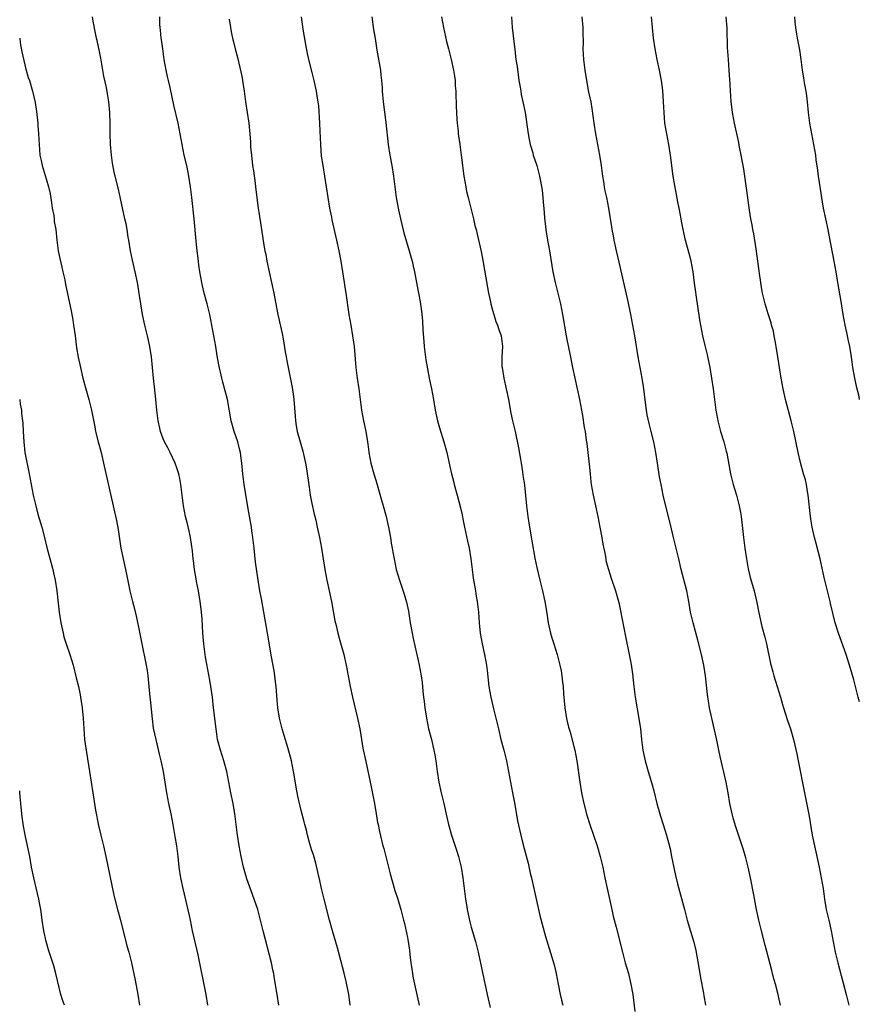
# Model space of a CAD drawing. Units: inches. Extents: x 2634000 to 2635334, y 1440000 to 1443000.
# Drawn here: x 2634000 to 2634158, y 1442653 to 1442838 of the extents above; entities that cross this region are included whole.
import ezdxf

# ---------------------------------------------------------------- set-up
doc = ezdxf.new("R2010")
doc.units = ezdxf.units.IN
doc.header["$MEASUREMENT"] = 0
doc.layers.add('LD26341440_10ft', color=93, linetype='Continuous')

msp = doc.modelspace()

# ---------------------------------------------------------------- linework, layer by layer
at = {"layer": 'LD26341440_10ft'}
msp.add_line((2634000, 1442834.98, 10690), (2634000, 1442835, 10690), dxfattribs=at)
for points, elevation in [([(2634048.81, 1442653), (2634048.44, 1442655), (2634047.99, 1442657.99), (2634047.82, 1442659), (2634047.68, 1442659.68), (2634047.39, 1442661), (2634045.84, 1442667), (2634045.35, 1442669), (2634044.83, 1442671), (2634044.17, 1442673), (2634042.79, 1442676.79), (2634042.15, 1442679), (2634041.69, 1442681), (2634041.29, 1442683), (2634040.98, 1442685), (2634040.77, 1442687), (2634040.53, 1442689), (2634040.16, 1442691), (2634039.74, 1442693), (2634039.38, 1442695), (2634038.99, 1442697), (2634038.44, 1442699), (2634037.79, 1442701), (2634037.26, 1442703), (2634036.96, 1442705), (2634036.49, 1442709), (2634036.27, 1442711), (2634036.01, 1442713), (2634035.8, 1442714.2), (2634035.22, 1442717.22), (2634035, 1442718.52), (2634034.92, 1442719), (2634034.65, 1442721), (2634034.48, 1442723), (2634034.39, 1442724.39), (2634034.33, 1442725.67), (2634034.21, 1442727), (2634034.07, 1442728.07), (2634033.97, 1442729), (2634033.63, 1442731), (2634033.28, 1442732.72), (2634033.22, 1442733.22), (2634032.91, 1442735), (2634032.72, 1442736.72), (2634032.67, 1442737), (2634032.51, 1442738.51), (2634032.15, 1442741), (2634031.96, 1442741.96), (2634031.6, 1442743.6), (2634031.23, 1442745), (2634030.82, 1442747), (2634030.32, 1442751), (2634030.12, 1442752.12), (2634029.93, 1442753), (2634029.73, 1442753.73), (2634029.28, 1442755), (2634028.33, 1442757), (2634027.88, 1442757.88), (2634027.26, 1442759), (2634027, 1442759.59), (2634026.5, 1442761), (2634026.38, 1442761.62), (2634026.07, 1442763), (2634025.84, 1442765), (2634025.63, 1442767), (2634025.35, 1442769.35), (2634025.18, 1442771), (2634025.02, 1442773), (2634024.8, 1442775), (2634024.47, 1442777), (2634024.05, 1442779), (2634023.56, 1442781), (2634023.12, 1442783), (2634022.78, 1442785), (2634022.57, 1442786.57), (2634022.16, 1442789), (2634021.74, 1442791), (2634021.22, 1442793.23), (2634020.88, 1442795), (2634020.56, 1442797), (2634020.45, 1442797.55), (2634020.23, 1442799), (2634020.04, 1442800.04), (2634019.82, 1442801), (2634019, 1442804.8), (2634018.59, 1442806.59), (2634017.79, 1442809.79), (2634017.47, 1442811.47), (2634017.29, 1442813), (2634017.11, 1442815), (2634017.04, 1442817), (2634017.04, 1442819), (2634016.99, 1442821), (2634016.8, 1442823), (2634016.51, 1442824.51), (2634016.32, 1442825.68), (2634015.83, 1442827.83), (2634015.65, 1442829), (2634015.25, 1442831.25), (2634015, 1442832.49), (2634014.56, 1442834.56), (2634014.45, 1442835), (2634014.23, 1442836.23), (2634013.84, 1442838.16), (2634013.69, 1442839)], 10700), ([(2634062.23, 1442653), (2634062.06, 1442654.06), (2634061.94, 1442655), (2634061.46, 1442657.46), (2634061.07, 1442659.07), (2634059.8, 1442663.8), (2634058.87, 1442667), (2634058.32, 1442669), (2634057.34, 1442673), (2634056.84, 1442675), (2634056.5, 1442676.5), (2634056.18, 1442677.82), (2634055.75, 1442679.75), (2634055.29, 1442681.29), (2634055, 1442682.15), (2634054.63, 1442683.37), (2634054.17, 1442685), (2634053.96, 1442685.96), (2634053.65, 1442687), (2634053.55, 1442687.55), (2634053, 1442689.67), (2634052.38, 1442692.38), (2634052.06, 1442694.06), (2634051.65, 1442696.35), (2634051.56, 1442697), (2634051.15, 1442699), (2634050.48, 1442701.52), (2634049.77, 1442703.77), (2634049.42, 1442705), (2634048.93, 1442707), (2634048.6, 1442709), (2634048.46, 1442710.46), (2634048.27, 1442713), (2634048.16, 1442713.84), (2634048.05, 1442715), (2634047.92, 1442715.92), (2634047.42, 1442718.58), (2634046.68, 1442723), (2634045.93, 1442727), (2634045.5, 1442729.5), (2634045.21, 1442731), (2634044.88, 1442733), (2634044.4, 1442736.4), (2634044.28, 1442737.72), (2634044.12, 1442739), (2634043.91, 1442741), (2634043.72, 1442742.28), (2634043.63, 1442743), (2634043, 1442746.4), (2634042.27, 1442751), (2634042.02, 1442753), (2634041.82, 1442755), (2634041.62, 1442756.38), (2634041.55, 1442757), (2634041.46, 1442757.46), (2634041.06, 1442759), (2634040.36, 1442761), (2634039.78, 1442763), (2634039.11, 1442767), (2634038.27, 1442770.27), (2634038.05, 1442771), (2634037.5, 1442773.5), (2634037.19, 1442775.19), (2634036.9, 1442777), (2634036.55, 1442779), (2634036.18, 1442781), (2634035.79, 1442783), (2634035.3, 1442785), (2634034.73, 1442787), (2634034.39, 1442788.39), (2634034.26, 1442789), (2634033.93, 1442791), (2634033.75, 1442792.25), (2634033.6, 1442793.6), (2634033.4, 1442795), (2634033.21, 1442796.79), (2634032.82, 1442801), (2634032.39, 1442805), (2634032.13, 1442807), (2634031.83, 1442809), (2634031.7, 1442809.7), (2634031.44, 1442811), (2634030.99, 1442813), (2634030.57, 1442815), (2634030.21, 1442817), (2634029.81, 1442819), (2634029, 1442822.36), (2634028.32, 1442825.68), (2634028.01, 1442827), (2634027.8, 1442827.8), (2634027.56, 1442829), (2634027.2, 1442831), (2634026.92, 1442833), (2634026.71, 1442834.71), (2634026.66, 1442835), (2634026.51, 1442836.51), (2634026.44, 1442837), (2634026.41, 1442837.59), (2634026.37, 1442839)], 10710), ([(2634053, 1442839), (2634053.32, 1442836.68), (2634053.78, 1442833.78), (2634054.1, 1442832.1), (2634054.48, 1442830.48), (2634055, 1442828.54), (2634055.38, 1442827), (2634055.83, 1442825), (2634055.94, 1442824.06), (2634056.12, 1442823), (2634056.23, 1442822.23), (2634056.46, 1442819), (2634056.53, 1442817.47), (2634056.61, 1442815), (2634056.78, 1442812.78), (2634057.05, 1442811), (2634057.4, 1442809), (2634057.98, 1442805), (2634058.34, 1442803), (2634058.69, 1442801.31), (2634058.78, 1442800.78), (2634059.65, 1442797), (2634060.08, 1442795), (2634060.45, 1442793), (2634061.1, 1442789), (2634061.35, 1442787.35), (2634061.42, 1442787), (2634061.99, 1442783), (2634062.32, 1442781), (2634062.68, 1442779), (2634062.97, 1442777), (2634063.26, 1442773), (2634063.5, 1442771), (2634063.83, 1442769), (2634064.11, 1442767), (2634064.37, 1442765), (2634064.72, 1442763), (2634065.14, 1442761), (2634065.48, 1442759), (2634065.65, 1442757.65), (2634065.75, 1442757), (2634066.13, 1442755), (2634066.68, 1442753), (2634067.22, 1442751.22), (2634068.08, 1442748.08), (2634068.41, 1442747), (2634068.97, 1442745), (2634069.42, 1442743), (2634069.79, 1442741), (2634069.95, 1442739.95), (2634070.13, 1442739), (2634070.24, 1442738.24), (2634070.47, 1442737), (2634070.9, 1442735), (2634071.5, 1442733), (2634072.39, 1442730.39), (2634072.83, 1442728.83), (2634073.18, 1442727.18), (2634073.52, 1442725), (2634073.87, 1442723), (2634074.05, 1442722.05), (2634075, 1442717.88), (2634075.21, 1442717), (2634075.59, 1442715), (2634075.74, 1442713.74), (2634075.9, 1442712.1), (2634076.03, 1442711), (2634076.15, 1442710.15), (2634076.28, 1442709), (2634076.57, 1442707), (2634076.97, 1442705), (2634077.5, 1442703), (2634077.99, 1442701), (2634078.14, 1442700.14), (2634078.31, 1442699), (2634078.57, 1442697), (2634078.88, 1442695), (2634079.34, 1442693), (2634079.83, 1442691), (2634080.39, 1442688.39), (2634080.72, 1442687), (2634081.31, 1442685), (2634082.22, 1442682.22), (2634082.58, 1442681), (2634083.09, 1442679), (2634083.44, 1442677), (2634083.95, 1442673), (2634084.11, 1442671.89), (2634084.26, 1442671), (2634084.72, 1442668.72), (2634085, 1442667.69), (2634085.81, 1442665), (2634086.31, 1442663), (2634088.01, 1442655), (2634088.58, 1442652.58)], 10730), ([(2634066.27, 1442839), (2634066.63, 1442836.63), (2634066.92, 1442834.92), (2634067.25, 1442832.75), (2634067.91, 1442829), (2634068.01, 1442828.01), (2634068.14, 1442827), (2634068.21, 1442825.79), (2634068.25, 1442825), (2634068.4, 1442823), (2634068.9, 1442819.1), (2634069.35, 1442815), (2634069.67, 1442813), (2634070.04, 1442811), (2634070.34, 1442809), (2634070.6, 1442807), (2634070.9, 1442805), (2634071.34, 1442802.66), (2634071.69, 1442801), (2634071.93, 1442799.93), (2634072.33, 1442798.33), (2634073.32, 1442795), (2634073.67, 1442793.67), (2634073.86, 1442793), (2634074.06, 1442792.06), (2634074.32, 1442791), (2634074.66, 1442789.34), (2634075.09, 1442787), (2634075.38, 1442785.38), (2634075.64, 1442783.64), (2634075.83, 1442781.83), (2634075.91, 1442780.09), (2634076.08, 1442777.92), (2634076.17, 1442777), (2634076.48, 1442774.48), (2634076.74, 1442772.74), (2634077.08, 1442771), (2634077.52, 1442769), (2634077.88, 1442767), (2634078.19, 1442765), (2634078.63, 1442763), (2634079, 1442761.69), (2634079.84, 1442759), (2634080.38, 1442757), (2634081, 1442754.41), (2634081.31, 1442753), (2634081.64, 1442751.64), (2634081.78, 1442751), (2634082.33, 1442749), (2634083, 1442746.64), (2634083.31, 1442745.31), (2634083.44, 1442744.56), (2634083.75, 1442743), (2634084.31, 1442740.31), (2634084.6, 1442739), (2634084.94, 1442737), (2634085.16, 1442735), (2634085.36, 1442733.36), (2634085.79, 1442731), (2634085.96, 1442729.96), (2634086.15, 1442729), (2634086.37, 1442727), (2634086.51, 1442725), (2634086.71, 1442723), (2634087.03, 1442721), (2634087.47, 1442719), (2634087.86, 1442717), (2634088, 1442716), (2634088.33, 1442713), (2634088.67, 1442711), (2634089.2, 1442708.8), (2634089.66, 1442707), (2634090.11, 1442705), (2634090.6, 1442703), (2634091.14, 1442701), (2634091.62, 1442699), (2634092.79, 1442693), (2634093.19, 1442690.81), (2634093.7, 1442687.7), (2634094.06, 1442686.06), (2634094.31, 1442685), (2634094.78, 1442683.22), (2634095.72, 1442679.72), (2634096.12, 1442677.88), (2634096.35, 1442677), (2634096.79, 1442675), (2634097.66, 1442671), (2634097.92, 1442669.92), (2634099, 1442665.92), (2634100.59, 1442660.59), (2634100.96, 1442658.96), (2634101.34, 1442657), (2634101.74, 1442655), (2634101.98, 1442653.98), (2634102.25, 1442653)], 10740), ([(2634079.43, 1442839), (2634079.77, 1442837), (2634080.36, 1442834.36), (2634080.73, 1442833), (2634081.23, 1442831), (2634081.67, 1442829), (2634081.86, 1442827.86), (2634081.96, 1442827), (2634082, 1442826), (2634082.1, 1442825), (2634082.12, 1442823.88), (2634082.17, 1442823), (2634082.18, 1442822.18), (2634082.22, 1442821), (2634082.31, 1442819.69), (2634082.33, 1442819), (2634082.52, 1442817.48), (2634082.56, 1442817), (2634082.87, 1442815), (2634083.13, 1442813), (2634083.35, 1442811), (2634083.61, 1442809), (2634083.96, 1442807), (2634084.14, 1442806.14), (2634084.41, 1442805), (2634084.95, 1442803), (2634085.44, 1442801), (2634085.71, 1442799.71), (2634085.9, 1442799), (2634086.1, 1442798.1), (2634086.5, 1442796.5), (2634086.86, 1442794.86), (2634087.18, 1442793.18), (2634088.05, 1442788.05), (2634088.25, 1442787), (2634088.61, 1442785.39), (2634088.68, 1442785), (2634089, 1442783.79), (2634089.23, 1442783), (2634089.66, 1442781.66), (2634089.95, 1442781), (2634090.19, 1442780.19), (2634090.64, 1442779), (2634090.87, 1442777), (2634090.76, 1442775), (2634090.78, 1442773.22), (2634090.8, 1442773), (2634091.14, 1442771), (2634091.59, 1442769), (2634091.99, 1442767), (2634092.44, 1442764.44), (2634092.77, 1442763), (2634093.25, 1442761), (2634093.92, 1442757.92), (2634094.25, 1442755.75), (2634094.39, 1442755), (2634094.63, 1442753.37), (2634094.74, 1442752.74), (2634095, 1442750.88), (2634095.43, 1442747), (2634095.68, 1442745), (2634095.96, 1442743), (2634096.38, 1442740.38), (2634097, 1442737.11), (2634097.36, 1442735.36), (2634097.93, 1442733), (2634098.43, 1442731), (2634098.87, 1442729), (2634099.22, 1442726.78), (2634099.46, 1442725), (2634099.61, 1442724.39), (2634099.91, 1442723), (2634100.16, 1442722.16), (2634100.56, 1442721), (2634101.21, 1442719), (2634101.7, 1442717), (2634101.91, 1442715.91), (2634102.06, 1442715), (2634102.17, 1442713.83), (2634102.29, 1442713), (2634102.39, 1442711.61), (2634102.64, 1442709), (2634102.95, 1442706.95), (2634103.32, 1442705.32), (2634103.61, 1442704.39), (2634104.33, 1442701.67), (2634104.49, 1442701), (2634104.89, 1442699), (2634105.44, 1442695), (2634105.79, 1442693), (2634106.23, 1442691), (2634106.79, 1442688.79), (2634107.34, 1442687), (2634108.68, 1442683), (2634109.29, 1442681), (2634109.75, 1442679), (2634110.15, 1442677), (2634110.57, 1442675), (2634111.45, 1442671), (2634111.75, 1442669.75), (2634112.3, 1442667.7), (2634113.47, 1442663), (2634114.01, 1442661), (2634114.58, 1442659), (2634115.07, 1442657), (2634115.42, 1442655), (2634115.82, 1442651.82)], 10750), ([(2634092.59, 1442839), (2634092.71, 1442837), (2634093.18, 1442832.82), (2634093.42, 1442831), (2634093.64, 1442829.64), (2634093.98, 1442827), (2634094.2, 1442825.8), (2634094.31, 1442825), (2634094.42, 1442824.42), (2634094.74, 1442823), (2634095.13, 1442821), (2634095.72, 1442817), (2634095.9, 1442815.9), (2634096.12, 1442815), (2634096.58, 1442813.42), (2634096.68, 1442813), (2634097.32, 1442811), (2634097.87, 1442809), (2634098.06, 1442808.06), (2634098.36, 1442806.36), (2634098.48, 1442805), (2634098.58, 1442803.42), (2634098.64, 1442803), (2634098.79, 1442801.21), (2634099.04, 1442799), (2634099.35, 1442797), (2634099.71, 1442795), (2634100.39, 1442791), (2634100.81, 1442789), (2634101.82, 1442785), (2634102, 1442784), (2634102.21, 1442783), (2634102.86, 1442779), (2634103, 1442778.27), (2634103.57, 1442775.57), (2634104.06, 1442773), (2634104.49, 1442771), (2634104.97, 1442769), (2634105.4, 1442767), (2634105.96, 1442763.96), (2634106.29, 1442761.71), (2634106.42, 1442761), (2634106.64, 1442759.36), (2634106.74, 1442758.74), (2634106.95, 1442757), (2634107.19, 1442754.81), (2634107.36, 1442753), (2634107.53, 1442751.53), (2634107.61, 1442751), (2634107.96, 1442749), (2634108.82, 1442745), (2634109.22, 1442743), (2634109.57, 1442741), (2634109.76, 1442739.76), (2634110.19, 1442737.81), (2634110.43, 1442736.43), (2634110.82, 1442735), (2634111.35, 1442733.35), (2634112.17, 1442731), (2634112.79, 1442728.78), (2634113.64, 1442724.36), (2634114.1, 1442722.1), (2634114.7, 1442719.3), (2634115.11, 1442717.11), (2634115.35, 1442715.35), (2634115.62, 1442713), (2634115.89, 1442711), (2634116.62, 1442706.62), (2634116.85, 1442705), (2634117.07, 1442703), (2634117.33, 1442701), (2634117.59, 1442699.59), (2634117.74, 1442699), (2634118.3, 1442697), (2634118.93, 1442694.93), (2634119.36, 1442693.36), (2634119.93, 1442691), (2634120.49, 1442689), (2634120.61, 1442688.61), (2634121.14, 1442687), (2634121.76, 1442685), (2634122.42, 1442682.42), (2634122.73, 1442681), (2634123.45, 1442677.45), (2634123.83, 1442675.83), (2634125.12, 1442671), (2634125.68, 1442669), (2634126.9, 1442664.9), (2634127.29, 1442663.29), (2634127.87, 1442660.13), (2634128.19, 1442658.19), (2634128.71, 1442655.29), (2634128.78, 1442654.78), (2634129.13, 1442653)], 10760), ([(2634143.22, 1442653), (2634142.7, 1442655.3), (2634142.27, 1442657), (2634141.99, 1442657.99), (2634141.56, 1442659.56), (2634140.31, 1442664.31), (2634139.63, 1442667), (2634139.14, 1442669), (2634138.72, 1442671), (2634138.2, 1442673.8), (2634137.58, 1442677), (2634137.15, 1442679), (2634136.72, 1442680.72), (2634136.27, 1442682.27), (2634134.75, 1442686.75), (2634134.29, 1442688.29), (2634134.1, 1442689), (2634133.7, 1442691), (2634133.37, 1442693), (2634132.99, 1442694.99), (2634131.84, 1442699.84), (2634131.6, 1442701), (2634131.18, 1442703.18), (2634130.82, 1442704.82), (2634130.28, 1442707), (2634129.85, 1442709), (2634129.48, 1442711.48), (2634129.09, 1442715), (2634128.79, 1442717), (2634128.37, 1442719), (2634127.69, 1442721.69), (2634126.75, 1442725), (2634126.28, 1442727), (2634125.94, 1442729), (2634125.56, 1442731), (2634124.55, 1442735), (2634124.08, 1442737), (2634123.09, 1442741), (2634122.5, 1442743.5), (2634121.89, 1442745.89), (2634121.16, 1442749), (2634120.73, 1442751), (2634120.46, 1442752.46), (2634120.09, 1442755), (2634119.78, 1442757), (2634119.39, 1442759), (2634118.88, 1442761), (2634118.48, 1442762.48), (2634118.13, 1442764.13), (2634117.99, 1442765), (2634117.45, 1442769.45), (2634117.19, 1442771), (2634116.8, 1442773), (2634116.44, 1442775), (2634115.78, 1442779), (2634115.07, 1442783), (2634114.55, 1442785.45), (2634112.82, 1442792.82), (2634112.33, 1442795), (2634111.92, 1442797), (2634111.79, 1442797.79), (2634111.55, 1442799), (2634111.48, 1442799.48), (2634110.89, 1442803), (2634110.5, 1442805), (2634110.24, 1442806.24), (2634110.11, 1442807), (2634109.95, 1442808.05), (2634109.78, 1442809), (2634109.51, 1442811), (2634109.21, 1442813), (2634108.45, 1442817), (2634108.16, 1442819), (2634107.78, 1442821.78), (2634107.55, 1442823), (2634107.16, 1442824.84), (2634106.76, 1442827), (2634106.46, 1442829), (2634106.22, 1442831), (2634106.1, 1442833), (2634106.12, 1442834.12), (2634106.09, 1442836.09), (2634106.06, 1442837), (2634105.91, 1442839)], 10770), ([(2634118.9, 1442839), (2634119.05, 1442837), (2634119.25, 1442835), (2634119.55, 1442833), (2634119.95, 1442831), (2634120.37, 1442829), (2634120.75, 1442827), (2634121, 1442825.14), (2634121.15, 1442823), (2634121.24, 1442821), (2634121.4, 1442819), (2634121.73, 1442817), (2634122.12, 1442815), (2634122.45, 1442813), (2634122.98, 1442809), (2634123.26, 1442807.26), (2634123.58, 1442805.58), (2634123.83, 1442804.17), (2634124.07, 1442803), (2634124.31, 1442801.69), (2634124.55, 1442800.55), (2634124.85, 1442799), (2634125.24, 1442797.24), (2634126.08, 1442794.08), (2634126.34, 1442793), (2634126.7, 1442791), (2634127, 1442788.91), (2634127.22, 1442787.22), (2634127.31, 1442786.69), (2634127.97, 1442781.97), (2634128.13, 1442781), (2634128.54, 1442779), (2634129, 1442777.16), (2634129.41, 1442775.41), (2634129.9, 1442773), (2634130.24, 1442771), (2634130.53, 1442769), (2634131.03, 1442765), (2634131.33, 1442763.33), (2634131.4, 1442763), (2634131.95, 1442761), (2634132.57, 1442759), (2634133, 1442757.3), (2634133.09, 1442756.91), (2634133.68, 1442753.68), (2634133.82, 1442753), (2634134.33, 1442751), (2634134.94, 1442749), (2634135.47, 1442747), (2634135.72, 1442745.72), (2634135.83, 1442745), (2634136.23, 1442741), (2634136.5, 1442739), (2634136.8, 1442737), (2634137.14, 1442735.14), (2634137.53, 1442733.53), (2634137.97, 1442732.03), (2634138.25, 1442731), (2634138.4, 1442730.4), (2634138.76, 1442728.77), (2634139.12, 1442726.88), (2634139.72, 1442724.28), (2634140.26, 1442722.26), (2634140.57, 1442721), (2634141.34, 1442717.34), (2634141.75, 1442715.75), (2634141.97, 1442715), (2634142.61, 1442713), (2634143.22, 1442711), (2634143.61, 1442709.61), (2634143.8, 1442709), (2634144.56, 1442706.56), (2634145.08, 1442705), (2634145.66, 1442703), (2634145.93, 1442701.93), (2634146.3, 1442700.3), (2634146.57, 1442699), (2634147.73, 1442693), (2634148.62, 1442688.62), (2634149.2, 1442685), (2634149.6, 1442683), (2634149.86, 1442681.86), (2634150.49, 1442679), (2634150.9, 1442677), (2634151.23, 1442675), (2634151.49, 1442673), (2634151.81, 1442671), (2634152.3, 1442669), (2634152.45, 1442668.45), (2634152.79, 1442667), (2634153.51, 1442663), (2634153.99, 1442661), (2634154.63, 1442658.63), (2634155.58, 1442655), (2634156.07, 1442653)], 10780), ([(2634158.12, 1442710.12), (2634157.86, 1442711), (2634157, 1442714.23), (2634156.38, 1442716.38), (2634155.56, 1442719), (2634154.14, 1442723), (2634153.53, 1442725), (2634152.62, 1442728.61), (2634152.54, 1442729), (2634152.23, 1442730.23), (2634151.56, 1442733), (2634151.47, 1442733.47), (2634150.67, 1442737), (2634149.92, 1442739.92), (2634149.64, 1442741), (2634149.18, 1442743), (2634149, 1442744.08), (2634148.87, 1442745), (2634148.46, 1442749), (2634148.32, 1442749.68), (2634148.11, 1442751), (2634147.9, 1442751.9), (2634147.58, 1442753), (2634147, 1442755.12), (2634146.57, 1442757), (2634145.7, 1442761), (2634145.23, 1442763), (2634144.19, 1442767), (2634143.74, 1442769), (2634143.36, 1442771), (2634143.01, 1442773), (2634142.7, 1442775), (2634142.41, 1442777), (2634142.26, 1442777.74), (2634142.06, 1442779), (2634141.88, 1442779.88), (2634141.55, 1442781), (2634141.44, 1442781.44), (2634140.88, 1442783.12), (2634140.33, 1442785), (2634139.85, 1442787), (2634139.7, 1442787.7), (2634139.49, 1442789), (2634139.27, 1442790.73), (2634139.19, 1442791.19), (2634138.98, 1442793), (2634138.66, 1442795.34), (2634138.18, 1442798.18), (2634138.02, 1442799), (2634137.88, 1442799.88), (2634137.64, 1442801), (2634137.37, 1442802.63), (2634137.05, 1442804.95), (2634136.53, 1442809), (2634136.33, 1442810.33), (2634136.21, 1442811), (2634136.01, 1442811.99), (2634135.83, 1442813), (2634135.52, 1442814.48), (2634135.36, 1442815.36), (2634134.57, 1442819), (2634134.19, 1442821), (2634134.05, 1442822.05), (2634133.95, 1442823), (2634133.89, 1442824.11), (2634133.81, 1442825), (2634133.75, 1442826.25), (2634133.58, 1442829), (2634133.41, 1442831), (2634133.25, 1442833.25), (2634133.15, 1442836.85), (2634132.99, 1442839)], 10790), ([(2634145.83, 1442839), (2634145.94, 1442838.06), (2634146.04, 1442837), (2634146.26, 1442835.74), (2634146.37, 1442835), (2634146.78, 1442832.78), (2634147.06, 1442831), (2634147.33, 1442829), (2634147.55, 1442827.55), (2634147.62, 1442827), (2634147.73, 1442826.27), (2634147.96, 1442825), (2634148.11, 1442824.11), (2634148.26, 1442823), (2634148.46, 1442821), (2634148.69, 1442819), (2634149.06, 1442817), (2634149.46, 1442815), (2634149.78, 1442813), (2634149.89, 1442812.11), (2634150.17, 1442810.17), (2634150.31, 1442809), (2634150.66, 1442806.65), (2634150.93, 1442804.93), (2634151.26, 1442803), (2634151.67, 1442801), (2634152.12, 1442799), (2634152.41, 1442797.59), (2634153.27, 1442793), (2634153.61, 1442791), (2634153.93, 1442789), (2634154.56, 1442785.44), (2634154.95, 1442783), (2634155.31, 1442781), (2634155.62, 1442779.62), (2634155.94, 1442778.06), (2634156.18, 1442777), (2634156.5, 1442775), (2634156.78, 1442773), (2634157, 1442771.69), (2634157.14, 1442771), (2634157.48, 1442769.48), (2634157.89, 1442767.89), (2634158.06, 1442767)], 10800), ([(2634039.42, 1442838.58), (2634039.67, 1442837), (2634039.82, 1442836.18), (2634040.08, 1442835), (2634040.28, 1442834.28), (2634040.57, 1442833), (2634041, 1442831.36), (2634041.46, 1442829.46), (2634041.82, 1442827.82), (2634041.97, 1442827), (2634042.26, 1442825), (2634042.51, 1442823), (2634042.83, 1442821), (2634043.11, 1442819), (2634043.3, 1442817), (2634043.42, 1442815.42), (2634043.46, 1442814.54), (2634043.68, 1442812.32), (2634043.85, 1442811), (2634044, 1442810), (2634044.32, 1442807.68), (2634044.4, 1442807), (2634044.45, 1442806.45), (2634044.89, 1442803), (2634045, 1442802.27), (2634045.45, 1442799.45), (2634045.55, 1442799), (2634045.98, 1442796.02), (2634046.16, 1442795), (2634046.31, 1442794.31), (2634046.54, 1442793), (2634046.95, 1442791), (2634047.82, 1442787), (2634048.33, 1442784.33), (2634048.61, 1442783), (2634049.42, 1442779.42), (2634049.57, 1442778.43), (2634049.99, 1442775.99), (2634050.14, 1442775), (2634050.28, 1442774.28), (2634050.51, 1442773), (2634051.27, 1442769.27), (2634051.53, 1442767.53), (2634051.59, 1442767), (2634051.83, 1442763.83), (2634051.9, 1442763), (2634052.04, 1442762.04), (2634052.24, 1442761), (2634052.79, 1442759), (2634053.29, 1442757.29), (2634053.79, 1442755), (2634053.97, 1442753.97), (2634054.48, 1442750.48), (2634054.71, 1442749), (2634055, 1442747.43), (2634055.43, 1442745.43), (2634055.73, 1442744.27), (2634056.03, 1442743), (2634056.45, 1442741), (2634056.8, 1442739), (2634057.44, 1442735), (2634057.81, 1442733), (2634058.69, 1442729), (2634059.34, 1442725.34), (2634059.56, 1442724.44), (2634059.88, 1442723), (2634060.11, 1442722.11), (2634061, 1442719), (2634061.46, 1442717), (2634061.86, 1442715), (2634062.24, 1442713), (2634062.65, 1442711), (2634063.6, 1442707), (2634064, 1442705), (2634064.19, 1442703.81), (2634064.62, 1442701.38), (2634065.13, 1442698.87), (2634066.14, 1442694.14), (2634066.77, 1442691), (2634067.13, 1442689), (2634067.38, 1442687.38), (2634067.48, 1442687), (2634067.71, 1442685.71), (2634068.38, 1442683), (2634068.52, 1442682.52), (2634069.73, 1442677.73), (2634070.15, 1442676.15), (2634070.62, 1442674.62), (2634071.18, 1442673), (2634071.78, 1442671), (2634072.03, 1442670.03), (2634072.26, 1442669), (2634072.42, 1442668.42), (2634073, 1442665.75), (2634073.14, 1442665), (2634073.37, 1442663.37), (2634073.47, 1442662.53), (2634073.63, 1442661), (2634073.76, 1442660.24), (2634073.94, 1442659), (2634074.09, 1442658.09), (2634074.34, 1442657), (2634074.72, 1442655.28), (2634075.19, 1442653)], 10720), ([(2634000, 1442834.98), (2634000.12, 1442834.12), (2634000.4, 1442832.4), (2634000.76, 1442830.76), (2634001.18, 1442829.18), (2634001.24, 1442829), (2634001.62, 1442827.62), (2634001.82, 1442827), (2634002.38, 1442825), (2634002.89, 1442822.89), (2634003.18, 1442821.18), (2634003.42, 1442819), (2634003.44, 1442818.56), (2634003.55, 1442817), (2634003.65, 1442815), (2634003.82, 1442813), (2634004.04, 1442811.96), (2634004.21, 1442811), (2634004.39, 1442810.39), (2634005, 1442808.55), (2634005.45, 1442807), (2634005.71, 1442805.71), (2634005.98, 1442804.02), (2634006.13, 1442803), (2634006.4, 1442801.6), (2634006.48, 1442801), (2634006.52, 1442800.52), (2634006.78, 1442799), (2634006.97, 1442797), (2634007.22, 1442795), (2634007.54, 1442793.54), (2634007.92, 1442791.92), (2634008.15, 1442791), (2634008.48, 1442789.52), (2634008.64, 1442788.64), (2634009.67, 1442783.67), (2634009.98, 1442781.98), (2634010.14, 1442781), (2634010.42, 1442779), (2634010.71, 1442776.71), (2634010.99, 1442774.99), (2634011.42, 1442773), (2634011.89, 1442771), (2634012.42, 1442769), (2634013, 1442767), (2634013.52, 1442765), (2634014.13, 1442761.86), (2634014.29, 1442761), (2634014.78, 1442759), (2634015.32, 1442757), (2634015.8, 1442755), (2634017.57, 1442747), (2634017.85, 1442745.85), (2634018.22, 1442744.22), (2634018.54, 1442742.54), (2634019.07, 1442739), (2634019.46, 1442737), (2634020.1, 1442734.1), (2634020.75, 1442731), (2634021.24, 1442729), (2634021.61, 1442727.61), (2634021.98, 1442725.98), (2634022.46, 1442723.54), (2634022.97, 1442721), (2634023.8, 1442717), (2634023.98, 1442715.98), (2634024.13, 1442715), (2634024.33, 1442713), (2634024.5, 1442711), (2634024.53, 1442710.53), (2634024.91, 1442706.91), (2634025.15, 1442705.15), (2634025.6, 1442703), (2634025.81, 1442702.19), (2634026.26, 1442700.26), (2634026.59, 1442699), (2634027.02, 1442697), (2634027.64, 1442693), (2634028.02, 1442691), (2634028.43, 1442689), (2634028.82, 1442687), (2634029.23, 1442684.77), (2634029.51, 1442683), (2634029.75, 1442681), (2634029.96, 1442679), (2634030.27, 1442677), (2634030.69, 1442675), (2634031.89, 1442669.89), (2634032.06, 1442669), (2634032.48, 1442667), (2634033.32, 1442663.32), (2634033.52, 1442662.48), (2634035.04, 1442655), (2634035.33, 1442653)], 10690), ([(2634000, 1442767), (2634000.12, 1442766.12), (2634000.32, 1442765), (2634000.37, 1442764.37), (2634000.55, 1442763), (2634000.56, 1442762.56), (2634000.67, 1442761), (2634000.75, 1442759), (2634000.98, 1442757), (2634001.77, 1442753), (2634002.14, 1442751), (2634002.53, 1442749), (2634003.02, 1442747), (2634003.44, 1442745.44), (2634004.14, 1442743), (2634004.66, 1442741), (2634005.12, 1442739.12), (2634006.21, 1442735), (2634006.36, 1442734.36), (2634006.65, 1442733), (2634006.98, 1442731), (2634007.21, 1442729.21), (2634007.45, 1442727), (2634007.74, 1442725), (2634008.17, 1442723), (2634008.34, 1442722.34), (2634008.75, 1442721), (2634009.44, 1442719), (2634010.06, 1442717), (2634010.65, 1442714.65), (2634011.04, 1442713), (2634011.39, 1442711.39), (2634011.47, 1442711), (2634011.75, 1442709), (2634011.92, 1442707), (2634012.06, 1442705), (2634012.23, 1442703), (2634012.57, 1442700.57), (2634013.16, 1442697), (2634013.75, 1442693), (2634014.29, 1442689.71), (2634014.84, 1442686.84), (2634015.27, 1442685), (2634015.77, 1442683), (2634016.23, 1442681), (2634017.71, 1442673.71), (2634017.88, 1442673), (2634018.42, 1442671), (2634018.99, 1442669), (2634020.2, 1442664.2), (2634020.53, 1442663), (2634021.02, 1442661), (2634021.71, 1442657.71), (2634022.21, 1442655), (2634022.53, 1442653)], 10680), ([(2634008.41, 1442653), (2634008.04, 1442654.04), (2634007.73, 1442655), (2634006.81, 1442659), (2634006.42, 1442660.42), (2634005.43, 1442663.43), (2634004.96, 1442665), (2634004.53, 1442667), (2634004.24, 1442669), (2634004.1, 1442670.1), (2634003.96, 1442671), (2634003.7, 1442672.3), (2634003.59, 1442673), (2634003.12, 1442675.12), (2634002.65, 1442677), (2634002.24, 1442679), (2634001.89, 1442681), (2634001.5, 1442683), (2634001.05, 1442685.05), (2634000.72, 1442686.72), (2634000.46, 1442688.46), (2634000.27, 1442690.27), (2634000.04, 1442693), (2634000, 1442693.37)], 10670)]:
    msp.add_lwpolyline(points, dxfattribs=dict(at, elevation=elevation))

doc.saveas('drawing.dxf')
